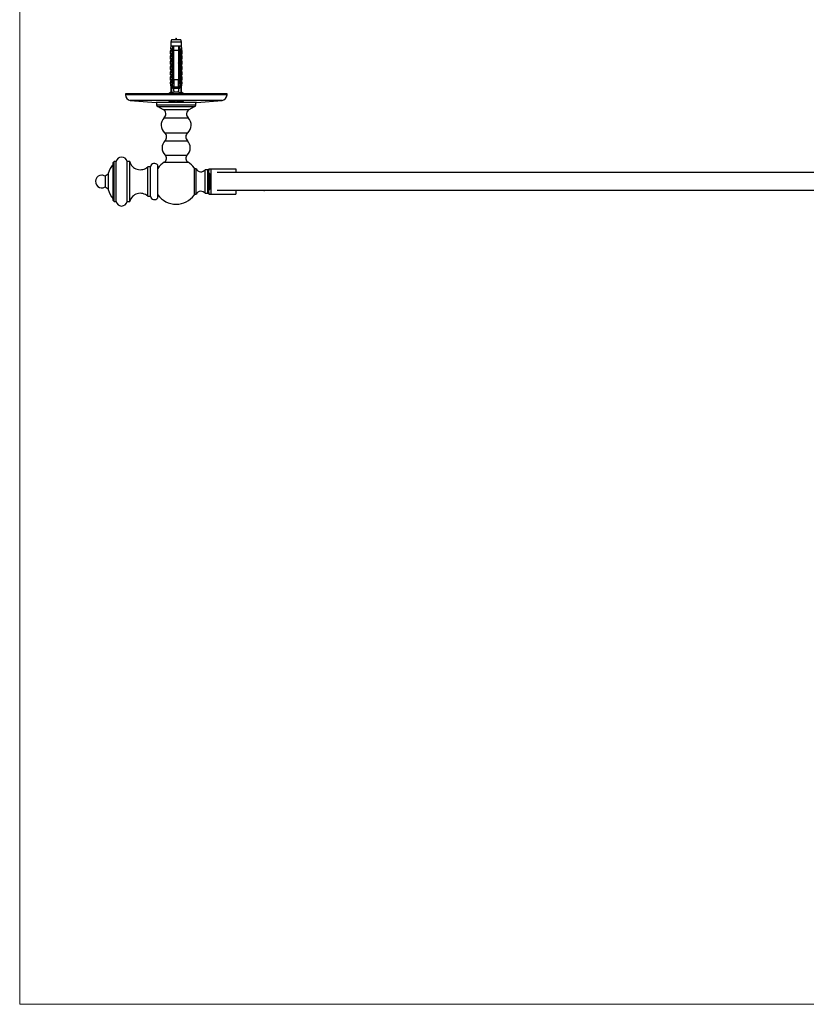
# Model space of a CAD drawing. Units: millimetres. Extents: x 80 to 1600, y 102 to 2296.
# Drawn here: x 80 to 513, y 102 to 645 of the extents above; entities that cross this region are included whole.
import ezdxf

# ---------------------------------------------------------------- set-up
doc = ezdxf.new("R2010")
doc.units = ezdxf.units.MM
doc.header["$LTSCALE"] = 8

msp = doc.modelspace()

# ---------------------------------------------------------------- linework, layer by layer
at = {"color": 7, "linetype": 'Continuous', "lineweight": 18}
for p, q in [((80, 2296), (80, 101.926)), ((80, 101.926), (1600, 101.926))]:
    msp.add_line(p, q, dxfattribs=at)
at = {"color": 7, "linetype": 'Continuous', "lineweight": 25}
for p, q in [((163.334, 630.035), (163.138, 628.835)), ((163.709, 633.635), (163.334, 632.235)), ((163.334, 632.235), (163.334, 630.035)), ((169.084, 632.235), (163.334, 632.235)), ((164.159, 630.035), (163.334, 630.035)), ((168.709, 633.635), (163.709, 633.635)), ((164.959, 630.035), (164.159, 630.035)), ((167.459, 630.035), (164.959, 630.035)), ((168.259, 630.035), (167.459, 630.035)), ((169.084, 630.035), (168.259, 630.035)), ((169.084, 632.235), (168.709, 633.635)), ((169.084, 630.035), (169.084, 632.235)), ((169.279, 628.835), (169.084, 630.035)), ((163.366, 628.322), (162.959, 627.235)), ((162.959, 627.235), (162.959, 625.935)), ((163.801, 627.235), (162.959, 627.235)), ((163.902, 625.935), (162.959, 625.935)), ((163.356, 625.394), (162.959, 624.335)), ((162.959, 624.335), (162.959, 623.035)), ((163.902, 624.335), (162.959, 624.335)), ((163.138, 628.835), (163.247, 628.835)), ((163.902, 627.735), (163.902, 610.735)), ((163.902, 627.735), (163.919, 627.735)), ((164.159, 627.735), (163.919, 627.735)), ((163.919, 610.735), (163.919, 627.735)), ((164.159, 627.735), (164.159, 609.835)), ((164.677, 629.357), (164.959, 629.251)), ((164.677, 627.357), (164.959, 627.251)), ((164.677, 625.357), (164.959, 625.251)), ((167.459, 627.735), (164.959, 627.735)), ((164.959, 611.635), (164.959, 627.735)), ((167.666, 628.768), (167.459, 628.844)), ((167.459, 627.735), (167.459, 611.635)), ((167.666, 626.768), (167.459, 626.844)), ((167.666, 624.768), (167.459, 624.844)), ((168.498, 627.735), (168.259, 627.735)), ((168.259, 609.835), (168.259, 627.735)), ((168.498, 627.735), (168.498, 610.735)), ((168.498, 627.735), (168.515, 627.735)), ((168.515, 627.735), (168.515, 610.735)), ((168.515, 625.935), (169.459, 625.935)), ((168.515, 624.335), (169.459, 624.335)), ((168.617, 627.235), (169.459, 627.235)), ((169.459, 627.235), (169.051, 628.322)), ((169.459, 624.335), (169.061, 625.394)), ((169.17, 628.835), (169.279, 628.835)), ((169.459, 625.935), (169.459, 627.235)), ((169.459, 623.035), (169.459, 624.335)), ((163.902, 623.035), (162.959, 623.035)), ((163.356, 622.494), (162.959, 621.435)), ((162.959, 621.435), (162.959, 620.135)), ((163.902, 621.435), (162.959, 621.435)), ((163.902, 620.135), (162.959, 620.135)), ((163.356, 619.594), (162.959, 618.535)), ((164.677, 623.357), (164.959, 623.251)), ((164.677, 621.357), (164.959, 621.251)), ((164.677, 619.357), (164.959, 619.251)), ((167.666, 622.768), (167.459, 622.844)), ((167.666, 620.768), (167.459, 620.844)), ((167.666, 618.768), (167.459, 618.844)), ((168.515, 623.035), (169.459, 623.035)), ((168.515, 621.435), (169.459, 621.435)), ((168.515, 620.135), (169.459, 620.135)), ((169.459, 621.435), (169.061, 622.494)), ((169.459, 618.535), (169.061, 619.594)), ((169.459, 620.135), (169.459, 621.435)), ((162.959, 618.535), (162.959, 617.235)), ((163.902, 618.535), (162.959, 618.535)), ((163.902, 617.235), (162.959, 617.235)), ((163.356, 616.694), (162.959, 615.635)), ((162.959, 615.635), (162.959, 614.335)), ((163.902, 615.635), (162.959, 615.635)), ((163.902, 614.335), (162.959, 614.335)), ((163.356, 613.794), (162.959, 612.735)), ((164.677, 617.357), (164.959, 617.251)), ((164.677, 615.357), (164.959, 615.251)), ((164.677, 613.357), (164.959, 613.251)), ((167.666, 616.768), (167.459, 616.844)), ((167.666, 614.768), (167.459, 614.844)), ((168.515, 618.535), (169.459, 618.535)), ((168.515, 617.235), (169.459, 617.235)), ((168.515, 615.635), (169.459, 615.635)), ((168.515, 614.335), (169.459, 614.335)), ((169.459, 615.635), (169.061, 616.694)), ((169.459, 612.735), (169.061, 613.794)), ((169.459, 617.235), (169.459, 618.535)), ((169.459, 614.335), (169.459, 615.635)), ((162.959, 612.735), (162.959, 611.435)), ((163.902, 612.735), (162.959, 612.735)), ((163.902, 611.435), (162.959, 611.435)), ((163.356, 610.894), (162.959, 609.835)), ((162.959, 609.835), (163.334, 607.535)), ((163.864, 609.835), (162.959, 609.835)), ((163.902, 610.735), (163.624, 604.097)), ((163.919, 610.735), (163.902, 610.735)), ((163.958, 609.835), (164.159, 609.137)), ((164.159, 609.835), (163.958, 609.835)), ((164.159, 607.235), (164.159, 609.137)), ((164.159, 607.757), (164.615, 608.506)), ((164.309, 608.003), (164.309, 606.922)), ((164.677, 611.357), (164.959, 611.251)), ((164.959, 611.635), (167.459, 611.635)), ((167.666, 612.768), (167.459, 612.844)), ((167.666, 610.768), (167.459, 610.844)), ((167.802, 608.506), (168.259, 607.757)), ((168.109, 606.922), (168.109, 608.003)), ((168.259, 609.137), (168.459, 609.835)), ((168.459, 609.835), (168.259, 609.835)), ((168.259, 609.137), (168.259, 607.235)), ((168.515, 610.735), (168.498, 610.735)), ((168.515, 612.735), (169.459, 612.735)), ((168.515, 611.435), (169.459, 611.435)), ((168.515, 610.735), (168.793, 604.097)), ((169.459, 609.835), (168.553, 609.835)), ((169.459, 609.835), (169.061, 610.894)), ((169.084, 607.535), (169.459, 609.835)), ((169.459, 611.435), (169.459, 612.735)), ((138.209, 603.735), (138.209, 603.184)), ((166.209, 603.735), (138.209, 603.735)), ((163.334, 604.735), (162.109, 603.735)), ((163.334, 607.535), (163.334, 604.735)), ((163.768, 607.535), (163.334, 607.535)), ((163.65, 604.735), (163.334, 604.735)), ((164.737, 606.835), (164.559, 606.835)), ((164.737, 606.835), (167.68, 606.835)), ((167.521, 604.735), (164.896, 604.735)), ((164.959, 607.635), (167.459, 607.635)), ((194.209, 603.735), (166.209, 603.735)), ((167.859, 606.835), (167.68, 606.835)), ((169.084, 607.535), (168.649, 607.535)), ((169.084, 604.735), (168.767, 604.735)), ((169.084, 604.735), (169.084, 607.535)), ((170.309, 603.735), (169.084, 604.735)), ((194.209, 603.184), (194.209, 603.735)), ((140.949, 600.195), (155.094, 598.965)), ((166.209, 598.965), (155.094, 598.965)), ((155.459, 598.965), (155.459, 597.666)), ((165.709, 599.578), (165.709, 600.155)), ((177.324, 598.965), (166.209, 598.965)), ((166.709, 600.149), (166.709, 599.578)), ((176.959, 597.666), (176.959, 598.965)), ((177.324, 598.965), (191.469, 600.195)), ((156.1, 596.733), (159.123, 595.208)), ((156.1, 596.733), (166.209, 596.733)), ((159.123, 595.208), (166.209, 595.208)), ((166.209, 596.733), (176.318, 596.733)), ((166.209, 595.208), (173.294, 595.208)), ((173.294, 595.208), (176.318, 596.733)), ((132.026, 566.465), (131.526, 565.965)), ((131.526, 544.965), (131.526, 565.965)), ((133.126, 566.465), (132.026, 566.465)), ((132.026, 544.465), (132.026, 566.465)), ((133.126, 544.465), (133.126, 566.465)), ((140.626, 566.465), (139.126, 566.465)), ((139.126, 544.465), (139.126, 566.465)), ((140.626, 544.465), (140.626, 566.465)), ((156.026, 546.465), (156.026, 564.465)), ((128.726, 559.465), (127.029, 558.465)), ((128.726, 559.947), (128.726, 550.983)), ((152.026, 563.576), (150.526, 563.576)), ((150.526, 547.355), (150.526, 563.576)), ((152.026, 547.355), (152.026, 563.576)), ((176.186, 562.995), (176.186, 547.936)), ((177.186, 562.465), (176.186, 562.465)), ((177.186, 548.465), (177.186, 562.465)), ((183.686, 561.965), (182.186, 561.965)), ((182.186, 548.965), (182.186, 561.965)), ((184.186, 561.465), (183.686, 561.965)), ((183.686, 548.965), (183.686, 561.965)), ((184.186, 562.465), (184.186, 561.465)), ((184.186, 562.465), (185.307, 562.465)), ((184.186, 549.465), (184.186, 561.465)), ((185.307, 562.465), (185.307, 548.465)), ((185.307, 562.465), (199.072, 562.465)), ((199.072, 562.465), (199.072, 560.465)), ((127.029, 558.465), (127.029, 552.465)), ((184.747, 552.052), (184.747, 558.879)), ((184.829, 558.879), (184.829, 552.052)), ((127.029, 552.465), (128.726, 551.465)), ((176.186, 548.465), (177.186, 548.465)), ((182.186, 548.965), (183.686, 548.965)), ((183.686, 548.965), (184.186, 549.465)), ((184.186, 549.465), (184.186, 548.465)), ((184.186, 548.465), (185.307, 548.465)), ((185.307, 548.465), (199.072, 548.465)), ((199.072, 550.465), (199.072, 548.465)), ((214.522, 550.465), (214.886, 550.433)), ((131.526, 544.965), (132.026, 544.465)), ((132.026, 544.465), (133.126, 544.465)), ((139.126, 544.465), (140.626, 544.465)), ((150.526, 547.355), (152.026, 547.355))]:
    msp.add_line(p, q, dxfattribs=at)
at = {"color": 8, "linetype": 'Continuous', "lineweight": 25}
for p, q in [((163.902, 625.394), (163.356, 625.394)), ((163.467, 628.322), (163.366, 628.322)), ((169.061, 625.394), (168.515, 625.394)), ((169.051, 628.322), (168.95, 628.322)), ((163.902, 622.494), (163.356, 622.494)), ((163.902, 619.594), (163.356, 619.594)), ((169.061, 622.494), (168.515, 622.494)), ((169.061, 619.594), (168.515, 619.594)), ((163.902, 616.694), (163.356, 616.694)), ((163.902, 613.794), (163.356, 613.794)), ((169.061, 616.694), (168.515, 616.694)), ((169.061, 613.794), (168.515, 613.794)), ((163.902, 610.894), (163.356, 610.894)), ((164.943, 609.357), (164.612, 609.357)), ((164.718, 609.711), (164.943, 609.711)), ((167.805, 609.357), (167.471, 609.357)), ((167.474, 609.711), (167.699, 609.711)), ((169.061, 610.894), (168.515, 610.894)), ((166.209, 603.184), (138.209, 603.184)), ((194.209, 603.184), (166.209, 603.184)), ((166.209, 600.195), (140.949, 600.195)), ((155.459, 597.666), (166.209, 597.666)), ((191.469, 600.195), (166.209, 600.195)), ((166.209, 597.666), (176.959, 597.666)), ((159.592, 590.515), (166.209, 590.515)), ((166.209, 590.515), (172.826, 590.515)), ((159.852, 582.352), (166.209, 582.352)), ((166.209, 582.352), (172.566, 582.352)), ((160.029, 577.935), (166.209, 577.935)), ((166.209, 577.935), (172.388, 577.935)), ((160.104, 570.063), (166.209, 570.063)), ((166.209, 570.063), (172.314, 570.063)), ((159.667, 566.117), (166.209, 566.117)), ((166.209, 566.117), (172.751, 566.117)), ((184.829, 558.879), (184.855, 558.817))]:
    msp.add_line(p, q, dxfattribs=at)
at = {"color": 8, "linetype": 'Continuous', "lineweight": 25, "flags": 128}
for points in [[(184.747, 552.052), (184.714, 552.135), (184.686, 552.242)], [(184.865, 552.145), (184.862, 552.135), (184.829, 552.052)]]:
    msp.add_lwpolyline(points, dxfattribs=at)
at = {"color": 7, "linetype": 'Continuous', "lineweight": 25}
for centre, radius, start, end in [((162.981, 625.535), 0.4, 339.44395, 90), ((162.992, 628.462), 0.4, 339.44395, 68.56571), ((163.088, 628.463), 0.404, 339.61123, 66.87382), ((169.329, 628.463), 0.404, 113.12618, 200.38877), ((169.425, 628.462), 0.4, 111.43429, 200.55605), ((169.436, 625.535), 0.4, 90, 200.55605), ((162.981, 622.635), 0.4, 339.44395, 90), ((162.981, 619.735), 0.4, 339.44395, 90), ((169.436, 622.635), 0.4, 90, 200.55605), ((169.436, 619.735), 0.4, 90, 200.55605), ((162.981, 616.835), 0.4, 339.44395, 90), ((162.981, 613.935), 0.4, 339.44395, 90), ((169.436, 616.835), 0.4, 90, 200.55605), ((169.436, 613.935), 0.4, 90, 200.55605), ((162.981, 611.035), 0.4, 339.44395, 90), ((169.436, 611.035), 0.4, 90, 200.55605), ((141.209, 603.184), 3, 180, 265.02813), ((164.559, 607.235), 0.4, 180, 270), ((167.859, 607.235), 0.4, 270, 0), ((191.209, 603.184), 3, 274.97187, 0), ((156.458, 597.666), 1, 180, 248.98055), ((166.209, 608.831), 9.267, 251.1152, 266.90698), ((166.209, 608.831), 9.267, 273.09302, 288.6626), ((175.959, 597.666), 1, 291.01945, 0), ((157.482, 592.674), 3.019, 314.32747, 57.07437), ((174.935, 592.674), 3.019, 122.92563, 225.67253), ((163.462, 586.552), 5.539, 134.32747, 229.32115), ((168.955, 586.552), 5.539, 310.67885, 45.67253), ((157.882, 580.06), 3.021, 315.2813, 49.32115), ((174.535, 580.06), 3.021, 130.67885, 224.7187), ((163.967, 574.035), 5.541, 135.2813, 225.80315), ((168.45, 574.035), 5.541, 314.19685, 44.7187), ((158.35, 568.259), 2.515, 301.5579, 45.80315), ((174.067, 568.259), 2.515, 134.19685, 238.4421), ((142.626, 555.481), 14.6, 139.48831, 162.18591), ((136.126, 565.915), 3.05, 10.38886, 169.61114), ((146.436, 567.965), 6, 194.47751, 312.98087), ((154.191, 563.281), 2.185, 32.83582, 172.23816), ((166.209, 555.465), 12.5, 121.5579, 144.54604), ((166.209, 555.465), 12.5, 37.03972, 58.4421), ((179.849, 563.846), 3, 207.41343, 321.16538), ((125.226, 555.465), 3.5, 90, 301.00272), ((125.226, 555.465), 3.5, 58.99728, 90), ((210.684, 555.488), 26.199, 173.14425, 187.1165), ((162.04, 555.447), 23.062, 351.76845, 8.404), ((142.626, 555.449), 14.6, 197.81409, 220.51169), ((146.436, 542.965), 6, 47.01913, 165.52249), ((166.209, 555.465), 12.5, 215.45396, 270), ((179.849, 547.084), 3, 38.83462, 152.58657), ((136.126, 545.015), 3.05, 190.38886, 349.61114), ((154.191, 547.65), 2.185, 187.76184, 327.16418), ((166.209, 555.465), 12.5, 270, 322.96028)]:
    msp.add_arc(centre, radius, start, end, dxfattribs=at)
at = {"color": 8, "linetype": 'Continuous', "lineweight": 25}
msp.add_arc((185.778, 558.445), 1.119, 157.17262, 171.22994, dxfattribs=at)
at = {"color": 7, "linetype": 'Continuous', "lineweight": 25}
for major_axis, start_param, end_param in [((0, 77.543), 2.3599071, 2.3765223), ((0, 77.543), 3.906663, 3.9232782), ((0, 68.595), 2.604413, 2.6676364), ((0, 68.595), 3.6155489, 3.6787723)]:
    msp.add_ellipse((166.209, 665.769), major_axis=major_axis, ratio=0.0419124, start_param=start_param, end_param=end_param, dxfattribs=at)
for points, knots in [([(164.159, 630.035), (164.159, 629.945), (164.159, 629.18), (164.159, 628.413), (164.159, 627.735)], [0, 0, 0, 0, 0.1169127, 1, 1, 1, 1]), ([(164.959, 627.735), (164.959, 628.391), (164.959, 629.158), (164.959, 629.925), (164.959, 630.035)], [0, 0, 0, 0, 0.8565393, 1, 1, 1, 1]), ([(167.459, 630.035), (167.459, 629.925), (167.459, 629.158), (167.459, 628.391), (167.459, 627.735)], [0, 0, 0, 0, 0.1434607, 1, 1, 1, 1]), ([(168.259, 627.735), (168.259, 628.413), (168.259, 629.18), (168.259, 629.945), (168.259, 630.035)], [0, 0, 0, 0, 0.8830873, 1, 1, 1, 1]), ([(163.247, 628.835), (163.274, 628.831), (163.329, 628.823), (163.432, 628.758), (163.545, 628.649), (163.656, 628.498), (163.757, 628.309), (163.854, 628.063), (163.89, 627.856), (163.91, 627.735)], [0, 0, 0, 0, 0.1355169, 0.274735, 0.4103537, 0.5503695, 0.6788815, 0.8111048, 1, 1, 1, 1]), ([(163.801, 627.235), (163.804, 627.339), (163.813, 627.6), (163.765, 627.899), (163.688, 628.111), (163.621, 628.228), (163.544, 628.307), (163.494, 628.317), (163.467, 628.322)], [0, 0, 0, 0, 0.18170767, 0.4569442, 0.58648148, 0.71992537, 0.84995185, 1, 1, 1, 1]), ([(163.902, 627.365), (163.896, 627.344), (163.884, 627.306), (163.858, 627.263), (163.829, 627.238), (163.81, 627.236), (163.801, 627.235)], [0, 0, 0, 0, 0.3247214, 0.5966533, 0.8007397, 1, 1, 1, 1]), ([(164.959, 629.286), (164.888, 629.301), (164.765, 629.328), (164.693, 629.355), (164.662, 629.366)], [0, 0, 0, 0, 0.5742384, 1, 1, 1, 1]), ([(164.959, 627.286), (164.888, 627.301), (164.765, 627.328), (164.693, 627.355), (164.662, 627.366)], [0, 0, 0, 0, 0.57423839, 1, 1, 1, 1]), ([(164.959, 625.286), (164.888, 625.301), (164.765, 625.328), (164.693, 625.355), (164.662, 625.366)], [0, 0, 0, 0, 0.57423839, 1, 1, 1, 1]), ([(167.757, 628.727), (167.693, 628.749), (167.612, 628.775), (167.484, 628.803), (167.459, 628.808)], [0, 0, 0, 0, 0.7986721, 1, 1, 1, 1]), ([(167.757, 626.727), (167.693, 626.749), (167.612, 626.775), (167.484, 626.803), (167.459, 626.808)], [0, 0, 0, 0, 0.7986721, 1, 1, 1, 1]), ([(167.757, 624.727), (167.693, 624.749), (167.612, 624.775), (167.484, 624.803), (167.459, 624.808)], [0, 0, 0, 0, 0.7986721, 1, 1, 1, 1]), ([(168.507, 627.735), (168.52, 627.818), (168.546, 627.989), (168.62, 628.217), (168.714, 628.419), (168.819, 628.583), (168.928, 628.707), (169.054, 628.811), (169.126, 628.826), (169.17, 628.835)], [0, 0, 0, 0, 0.1296921, 0.2631405, 0.3928387, 0.5263676, 0.6547934, 0.7869133, 1, 1, 1, 1]), ([(168.617, 627.235), (168.607, 627.236), (168.588, 627.238), (168.559, 627.263), (168.533, 627.306), (168.521, 627.344), (168.515, 627.365)], [0, 0, 0, 0, 0.2016931, 0.4035474, 0.6742761, 1, 1, 1, 1]), ([(168.95, 628.322), (168.923, 628.317), (168.874, 628.308), (168.798, 628.23), (168.73, 628.115), (168.672, 627.955), (168.629, 627.751), (168.607, 627.509), (168.613, 627.326), (168.617, 627.235)], [0, 0, 0, 0, 0.1476777, 0.276737, 0.4058292, 0.5436333, 0.6815776, 0.8406487, 1, 1, 1, 1]), ([(164.959, 623.286), (164.888, 623.301), (164.765, 623.328), (164.693, 623.355), (164.662, 623.366)], [0, 0, 0, 0, 0.5742384, 1, 1, 1, 1]), ([(164.959, 621.286), (164.888, 621.301), (164.765, 621.328), (164.693, 621.355), (164.662, 621.366)], [0, 0, 0, 0, 0.57423839, 1, 1, 1, 1]), ([(164.959, 619.286), (164.888, 619.301), (164.765, 619.328), (164.693, 619.355), (164.662, 619.366)], [0, 0, 0, 0, 0.5742384, 1, 1, 1, 1]), ([(167.757, 622.727), (167.693, 622.749), (167.612, 622.775), (167.484, 622.803), (167.459, 622.808)], [0, 0, 0, 0, 0.79867209, 1, 1, 1, 1]), ([(167.757, 620.727), (167.693, 620.749), (167.612, 620.775), (167.484, 620.803), (167.459, 620.808)], [0, 0, 0, 0, 0.7986721, 1, 1, 1, 1]), ([(167.757, 618.727), (167.693, 618.749), (167.612, 618.775), (167.484, 618.803), (167.459, 618.808)], [0, 0, 0, 0, 0.7986721, 1, 1, 1, 1]), ([(164.959, 617.286), (164.888, 617.301), (164.765, 617.328), (164.693, 617.355), (164.662, 617.366)], [0, 0, 0, 0, 0.5742384, 1, 1, 1, 1]), ([(164.959, 615.286), (164.888, 615.301), (164.765, 615.328), (164.693, 615.355), (164.662, 615.366)], [0, 0, 0, 0, 0.5742384, 1, 1, 1, 1]), ([(164.959, 613.286), (164.888, 613.301), (164.765, 613.328), (164.693, 613.355), (164.662, 613.366)], [0, 0, 0, 0, 0.57423839, 1, 1, 1, 1]), ([(167.757, 616.727), (167.693, 616.749), (167.612, 616.775), (167.484, 616.803), (167.459, 616.808)], [0, 0, 0, 0, 0.79867209, 1, 1, 1, 1]), ([(167.757, 614.727), (167.693, 614.749), (167.612, 614.775), (167.484, 614.803), (167.459, 614.808)], [0, 0, 0, 0, 0.79867209, 1, 1, 1, 1]), ([(164.159, 609.835), (164.159, 609.745), (164.159, 609.512), (164.159, 609.28), (164.159, 609.137)], [0, 0, 0, 0, 0.3850117, 1, 1, 1, 1]), ([(164.959, 611.286), (164.888, 611.301), (164.765, 611.328), (164.693, 611.355), (164.662, 611.366)], [0, 0, 0, 0, 0.5742384, 1, 1, 1, 1]), ([(164.959, 611.635), (164.959, 611.46), (164.959, 610.127), (164.959, 608.793), (164.959, 607.635)], [0, 0, 0, 0, 0.13087421, 1, 1, 1, 1]), ([(167.757, 612.727), (167.693, 612.749), (167.612, 612.775), (167.484, 612.803), (167.459, 612.808)], [0, 0, 0, 0, 0.79867209, 1, 1, 1, 1]), ([(167.459, 607.635), (167.459, 608.793), (167.459, 610.127), (167.459, 611.46), (167.459, 611.635)], [0, 0, 0, 0, 0.8691258, 1, 1, 1, 1]), ([(167.757, 610.727), (167.693, 610.749), (167.612, 610.775), (167.484, 610.803), (167.459, 610.808)], [0, 0, 0, 0, 0.7986721, 1, 1, 1, 1]), ([(168.259, 609.137), (168.259, 609.28), (168.259, 609.512), (168.259, 609.745), (168.259, 609.835)], [0, 0, 0, 0, 0.6149883, 1, 1, 1, 1]), ([(164.896, 604.735), (164.679, 604.642), (164.241, 604.455), (163.83, 604.217), (163.624, 604.097)], [0, 0, 0, 0, 0.4980023, 1, 1, 1, 1]), ([(168.793, 604.097), (168.588, 604.216), (168.177, 604.455), (167.74, 604.641), (167.521, 604.735)], [0, 0, 0, 0, 0.4985656, 1, 1, 1, 1]), ([(169.036, 599.597), (168.872, 599.582), (168.54, 599.552), (167.956, 599.517), (167.323, 599.491), (166.663, 599.477), (165.985, 599.475), (165.32, 599.485), (164.675, 599.507), (164.079, 599.539), (163.538, 599.58), (163.075, 599.628), (162.696, 599.682), (162.419, 599.739), (162.247, 599.799), (162.189, 599.857), (162.246, 599.914), (162.415, 599.968), (162.695, 600.017), (163.072, 600.061), (163.543, 600.099), (164.084, 600.129), (164.69, 600.152), (165.333, 600.167), (166.007, 600.173), (166.679, 600.172), (167.344, 600.162), (167.971, 600.144), (168.553, 600.118), (169.064, 600.085), (169.499, 600.045), (169.838, 600), (170.077, 599.948), (170.205, 599.894), (170.22, 599.836), (170.121, 599.777), (169.909, 599.718), (169.63, 599.669), (169.33, 599.628), (169.135, 599.608), (169.036, 599.597)], [0, 0, 0, 0, 0.0263974, 0.0535576, 0.0799559, 0.1071249, 0.1334343, 0.1605094, 0.1867777, 0.2138039, 0.2401472, 0.2672471, 0.2937215, 0.3209576, 0.3475345, 0.37488, 0.4014898, 0.4288729, 0.4554508, 0.4828034, 0.5093116, 0.5365929, 0.5630236, 0.5902244, 0.6165953, 0.6437325, 0.6700771, 0.697185, 0.7235435, 0.7506636, 0.7770726, 0.8042433, 0.830726, 0.8579724, 0.8845302, 0.9118553, 0.9384606, 0.9658378, 0.982821, 1, 1, 1, 1]), ([(184.925, 551.842), (184.907, 551.721), (184.871, 551.48), (184.812, 551.216), (184.75, 551.047), (184.688, 550.995), (184.63, 551.069), (184.577, 551.262), (184.531, 551.573), (184.491, 551.99), (184.459, 552.504), (184.433, 553.101), (184.414, 553.768), (184.402, 554.487), (184.397, 555.236), (184.398, 555.996), (184.406, 556.742), (184.421, 557.454), (184.444, 558.107), (184.473, 558.683), (184.51, 559.163), (184.554, 559.535), (184.605, 559.787), (184.661, 559.918), (184.722, 559.921), (184.785, 559.804), (184.848, 559.564), (184.91, 559.214), (184.968, 558.759), (185.02, 558.212), (185.063, 557.587), (185.095, 556.898), (185.115, 556.166), (185.121, 555.41), (185.113, 554.653), (185.091, 553.916), (185.056, 553.224), (185.014, 552.651), (184.969, 552.189), (184.94, 551.957), (184.925, 551.842)], [0, 0, 0, 0, 0.0237248, 0.0474487, 0.0739674, 0.1004856, 0.1267758, 0.1530667, 0.1793589, 0.2056527, 0.2321934, 0.2587357, 0.2856495, 0.3125644, 0.3398114, 0.3670586, 0.3944656, 0.4218716, 0.4492032, 0.4765331, 0.5035764, 0.5306179, 0.5572736, 0.5839284, 0.6102735, 0.636619, 0.6628811, 0.6891445, 0.7155867, 0.7420305, 0.7688241, 0.7956191, 0.8227754, 0.8499322, 0.8773131, 0.9046934, 0.9320743, 0.9594537, 0.9797271, 1, 1, 1, 1]), ([(184.747, 558.879), (184.749, 558.9), (184.753, 558.945), (184.786, 559.006), (184.837, 559.052), (184.886, 559.076), (184.917, 559.077), (184.925, 559.077)], [0, 0, 0, 0, 0.22199469, 0.4554769, 0.68738446, 0.91706186, 1, 1, 1, 1]), ([(184.928, 559.05), (184.919, 559.045), (184.89, 559.03), (184.855, 558.985), (184.832, 558.929), (184.83, 558.893), (184.829, 558.879)], [0, 0, 0, 0, 0.1528891, 0.4741561, 0.7983698, 1, 1, 1, 1]), ([(877.049, 560.465), (877.025, 560.465), (876.864, 560.465), (876.449, 560.465), (875.79, 560.465), (874.986, 560.465), (874.041, 560.465), (873.019, 560.465), (871.947, 560.465), (870.851, 560.465), (869.647, 560.465), (868.33, 560.465), (866.906, 560.465), (865.373, 560.465), (863.731, 560.465), (861.967, 560.465), (860.066, 560.465), (858.02, 560.465), (855.825, 560.465), (853.489, 560.465), (851.006, 560.465), (848.391, 560.465), (845.643, 560.465), (842.759, 560.465), (839.721, 560.465), (836.643, 560.465), (833.538, 560.465), (830.42, 560.465), (827.17, 560.465), (823.787, 560.465), (820.268, 560.465), (816.611, 560.465), (812.815, 560.465), (808.829, 560.465), (804.645, 560.465), (800.257, 560.465), (795.714, 560.465), (791.015, 560.465), (786.159, 560.465), (781.147, 560.465), (776.123, 560.465), (771.101, 560.465), (766.091, 560.465), (760.948, 560.465), (755.671, 560.465), (750.262, 560.465), (744.723, 560.465), (739.054, 560.465), (733.258, 560.465), (727.337, 560.465), (721.293, 560.465), (715.127, 560.465), (708.962, 560.465), (702.808, 560.465), (696.67, 560.465), (690.431, 560.465), (684.094, 560.465), (677.531, 560.465), (670.739, 560.465), (663.72, 560.465), (656.606, 560.465), (649.403, 560.465), (642.114, 560.465), (634.886, 560.465), (627.727, 560.465), (620.643, 560.465), (613.5, 560.465), (606.3, 560.465), (598.768, 560.465), (590.903, 560.465), (582.708, 560.465), (574.471, 560.465), (566.197, 560.465), (557.895, 560.465), (549.571, 560.465), (541.232, 560.465), (532.784, 560.465), (524.234, 560.465), (515.59, 560.465), (506.963, 560.465), (498.359, 560.465), (489.788, 560.465), (481.257, 560.465), (473.007, 560.465), (465.043, 560.465), (457.367, 560.465), (449.75, 560.465), (442.197, 560.465), (434.714, 560.465), (427.306, 560.465), (419.977, 560.465), (412.73, 560.465), (405.572, 560.465), (398.505, 560.465), (391.534, 560.465), (384.793, 560.465), (378.281, 560.465), (371.996, 560.465), (365.811, 560.465), (359.728, 560.465), (353.63, 560.465), (347.525, 560.465), (341.42, 560.465), (335.438, 560.465), (329.579, 560.465), (323.847, 560.465), (318.348, 560.465), (313.077, 560.465), (308.029, 560.465), (303.1, 560.465), (298.288, 560.465), (293.417, 560.465), (288.499, 560.465), (283.547, 560.465), (278.742, 560.465), (274.082, 560.465), (269.568, 560.465), (265.199, 560.465), (260.974, 560.465), (256.845, 560.465), (252.816, 560.465), (248.889, 560.465), (245.111, 560.465), (241.481, 560.465), (237.997, 560.465), (234.655, 560.465), (231.351, 560.465), (228.095, 560.465), (224.9, 560.465), (221.868, 560.465), (218.994, 560.465), (216.274, 560.465), (213.706, 560.465), (211.286, 560.465), (209.009, 560.465), (206.872, 560.465), (204.883, 560.465), (203.036, 560.465), (201.325, 560.465), (199.734, 560.465), (198.195, 560.465), (196.721, 560.465), (195.326, 560.465), (194.068, 560.465), (192.941, 560.465), (191.941, 560.465), (191.064, 560.465), (190.302, 560.465), (189.645, 560.465), (189.11, 560.465), (188.843, 560.465), (188.721, 560.465)], [0, 0, 0, 0, 0.00095416, 0.00628018, 0.01160998, 0.01704149, 0.02257873, 0.02822515, 0.03282304, 0.0374946, 0.04224178, 0.0470667, 0.05197166, 0.05686928, 0.06184892, 0.06691309, 0.07206356, 0.07739814, 0.08282599, 0.0883493, 0.09397046, 0.09969203, 0.10541181, 0.11123382, 0.11716091, 0.12319472, 0.12867338, 0.1342393, 0.13989368, 0.14563782, 0.15147312, 0.15740109, 0.16342336, 0.16954165, 0.17598759, 0.18253908, 0.18919616, 0.19595896, 0.20282773, 0.20980282, 0.21688467, 0.22347065, 0.23014732, 0.23691528, 0.24377508, 0.25072602, 0.25776672, 0.26489583, 0.27211202, 0.27941404, 0.28680068, 0.29427077, 0.30182323, 0.30901865, 0.31628559, 0.32362303, 0.33102871, 0.33850005, 0.34649312, 0.35455416, 0.36268017, 0.37086817, 0.37911521, 0.38741839, 0.39529598, 0.40321861, 0.41118375, 0.41918767, 0.42722681, 0.43623634, 0.4452805, 0.45435438, 0.46345309, 0.47257175, 0.48170551, 0.49084956, 0.49999914, 0.50948438, 0.51896348, 0.52843114, 0.53788201, 0.54731066, 0.55671166, 0.56607956, 0.57463308, 0.58315, 0.59162615, 0.60005715, 0.60843903, 0.61676902, 0.62504429, 0.63326195, 0.6414191, 0.64951276, 0.65753993, 0.66549761, 0.67293419, 0.68030374, 0.68760371, 0.69483253, 0.70198943, 0.70950053, 0.71692873, 0.72427289, 0.73153183, 0.73870432, 0.74578906, 0.7523874, 0.7589054, 0.76534196, 0.77169698, 0.77797101, 0.78487819, 0.79168564, 0.79839385, 0.80500321, 0.811514, 0.81792643, 0.82424063, 0.83045663, 0.83679757, 0.8430354, 0.84917201, 0.85520921, 0.86114866, 0.8669919, 0.87274037, 0.87895575, 0.88505958, 0.89105329, 0.89693916, 0.90272023, 0.90839933, 0.91397912, 0.91946208, 0.92485052, 0.93014655, 0.93525994, 0.94028771, 0.94523199, 0.95009532, 0.9555266, 0.96085973, 0.96609777, 0.9712435, 0.97629944, 0.98126787, 0.98615105, 0.99095185, 0.99589587, 1, 1, 1, 1]), ([(184.186, 557.064), (184.186, 557.064), (184.186, 557.072), (184.187, 557.044), (184.187, 556.978), (184.188, 556.863), (184.19, 556.711), (184.191, 556.522), (184.193, 556.305), (184.194, 556.062), (184.195, 555.781), (184.195, 555.578), (184.195, 555.465)], [0, 0, 0, 0, 0.0068314, 0.1126854, 0.2216092, 0.3274633, 0.4363869, 0.5422462, 0.6511754, 0.7570368, 0.8659685, 1, 1, 1, 1]), ([(184.195, 555.465), (184.195, 555.376), (184.195, 555.197), (184.194, 554.935), (184.193, 554.687), (184.192, 554.463), (184.19, 554.265), (184.189, 554.103), (184.187, 553.978), (184.187, 553.899), (184.186, 553.863), (184.186, 553.869), (184.186, 553.87)], [0, 0, 0, 0, 0.1058442, 0.2147581, 0.3206023, 0.4295158, 0.5353638, 0.6442812, 0.7501315, 0.8590517, 0.9648979, 1, 1, 1, 1]), ([(184.776, 558.981), (184.768, 558.969), (184.744, 558.926), (184.718, 558.844), (184.692, 558.749), (184.679, 558.669), (184.675, 558.649)], [0, 0, 0, 0, 0.1341551, 0.4577183, 0.8646276, 1, 1, 1, 1]), ([(184.691, 552.202), (184.695, 552.184), (184.709, 552.11), (184.731, 552.034), (184.764, 551.972), (184.777, 551.949)], [0, 0, 0, 0, 0.166816, 0.6916248, 1, 1, 1, 1]), ([(184.924, 551.852), (184.922, 551.851), (184.899, 551.85), (184.863, 551.866), (184.813, 551.897), (184.774, 551.942), (184.75, 551.999), (184.748, 552.037), (184.747, 552.052)], [0, 0, 0, 0, 0.0165923, 0.2439749, 0.3830283, 0.6145288, 0.8459638, 1, 1, 1, 1]), ([(184.829, 552.052), (184.831, 552.029), (184.835, 551.983), (184.867, 551.93), (184.899, 551.895), (184.92, 551.884), (184.928, 551.88)], [0, 0, 0, 0, 0.32941432, 0.65851516, 0.86749885, 1, 1, 1, 1]), ([(877.049, 550.465), (877.025, 550.465), (876.864, 550.465), (876.449, 550.465), (875.79, 550.465), (874.986, 550.465), (874.041, 550.465), (873.019, 550.465), (871.947, 550.465), (870.851, 550.465), (869.647, 550.465), (868.33, 550.465), (866.906, 550.465), (865.373, 550.465), (863.731, 550.465), (861.967, 550.465), (860.066, 550.465), (858.02, 550.465), (855.825, 550.465), (853.489, 550.465), (851.006, 550.465), (848.391, 550.465), (845.643, 550.465), (842.759, 550.465), (839.721, 550.465), (836.643, 550.465), (833.538, 550.465), (830.42, 550.465), (827.17, 550.465), (823.787, 550.465), (820.268, 550.465), (816.611, 550.465), (812.815, 550.465), (808.829, 550.465), (804.645, 550.465), (800.257, 550.465), (795.714, 550.465), (791.015, 550.465), (786.159, 550.465), (781.147, 550.465), (776.123, 550.465), (771.101, 550.465), (766.091, 550.465), (760.948, 550.465), (755.671, 550.465), (750.262, 550.465), (744.723, 550.465), (739.054, 550.465), (733.258, 550.465), (727.337, 550.465), (721.293, 550.465), (715.127, 550.465), (708.962, 550.465), (702.808, 550.465), (696.67, 550.465), (690.431, 550.465), (684.094, 550.465), (677.531, 550.465), (670.739, 550.465), (663.72, 550.465), (656.606, 550.465), (649.403, 550.465), (642.114, 550.465), (634.886, 550.465), (627.727, 550.465), (620.643, 550.465), (613.5, 550.465), (606.3, 550.465), (598.768, 550.465), (590.903, 550.465), (582.708, 550.465), (574.471, 550.465), (566.197, 550.465), (557.895, 550.465), (549.571, 550.465), (541.232, 550.465), (532.784, 550.465), (524.234, 550.465), (515.59, 550.465), (506.963, 550.465), (498.359, 550.465), (489.788, 550.465), (481.257, 550.465), (473.007, 550.465), (465.043, 550.465), (457.367, 550.465), (449.75, 550.465), (442.197, 550.465), (434.714, 550.465), (427.306, 550.465), (419.977, 550.465), (412.73, 550.465), (405.572, 550.465), (398.505, 550.465), (391.534, 550.465), (384.793, 550.465), (378.281, 550.465), (371.996, 550.465), (365.811, 550.465), (359.728, 550.465), (353.63, 550.465), (347.525, 550.465), (341.42, 550.465), (335.438, 550.465), (329.579, 550.465), (323.847, 550.465), (318.348, 550.465), (313.077, 550.465), (308.029, 550.465), (303.1, 550.465), (298.288, 550.465), (293.417, 550.465), (288.499, 550.465), (283.547, 550.465), (278.742, 550.465), (274.082, 550.465), (269.568, 550.465), (265.199, 550.465), (260.974, 550.465), (256.845, 550.465), (252.816, 550.465), (248.889, 550.465), (245.111, 550.465), (241.481, 550.465), (237.997, 550.465), (234.655, 550.465), (231.351, 550.465), (228.095, 550.465), (224.9, 550.465), (221.868, 550.465), (218.994, 550.465), (216.274, 550.465), (213.706, 550.465), (211.286, 550.465), (209.009, 550.465), (206.872, 550.465), (204.883, 550.465), (203.036, 550.465), (201.325, 550.465), (199.734, 550.465), (198.195, 550.465), (196.721, 550.465), (195.326, 550.465), (194.068, 550.465), (192.941, 550.465), (191.941, 550.465), (191.064, 550.465), (190.302, 550.465), (189.645, 550.465), (189.11, 550.465), (188.843, 550.465), (188.721, 550.465)], [0, 0, 0, 0, 0.0009542, 0.0062802, 0.01161, 0.0170415, 0.0225787, 0.0282251, 0.032823, 0.0374946, 0.0422418, 0.0470667, 0.0519717, 0.0568693, 0.0618489, 0.0669131, 0.0720636, 0.0773981, 0.082826, 0.0883493, 0.0939705, 0.099692, 0.1054118, 0.1112338, 0.1171609, 0.1231947, 0.1286734, 0.1342393, 0.1398937, 0.1456378, 0.1514731, 0.1574011, 0.1634234, 0.1695416, 0.1759876, 0.1825391, 0.1891962, 0.195959, 0.2028277, 0.2098028, 0.2168847, 0.2234706, 0.2301473, 0.2369153, 0.2437751, 0.250726, 0.2577667, 0.2648958, 0.272112, 0.279414, 0.2868007, 0.2942708, 0.3018232, 0.3090187, 0.3162856, 0.323623, 0.3310287, 0.3385001, 0.3464931, 0.3545542, 0.3626802, 0.3708682, 0.3791152, 0.3874184, 0.395296, 0.4032186, 0.4111837, 0.4191877, 0.4272268, 0.4362363, 0.4452805, 0.4543544, 0.4634531, 0.4725717, 0.4817055, 0.4908496, 0.4999991, 0.5094844, 0.5189635, 0.5284311, 0.537882, 0.5473107, 0.5567117, 0.5660796, 0.5746331, 0.58315, 0.5916262, 0.6000571, 0.608439, 0.616769, 0.6250443, 0.633262, 0.6414191, 0.6495128, 0.6575399, 0.6654976, 0.6729342, 0.6803037, 0.6876037, 0.6948325, 0.7019894, 0.7095005, 0.7169287, 0.7242729, 0.7315318, 0.7387043, 0.7457891, 0.7523874, 0.7589054, 0.765342, 0.771697, 0.777971, 0.7848782, 0.7916856, 0.7983939, 0.8050032, 0.811514, 0.8179264, 0.8242406, 0.8304566, 0.8367976, 0.8430354, 0.849172, 0.8552092, 0.8611487, 0.8669919, 0.8727404, 0.8789557, 0.8850596, 0.8910533, 0.8969392, 0.9027202, 0.9083993, 0.9139791, 0.9194621, 0.9248505, 0.9301466, 0.9352599, 0.9402877, 0.945232, 0.9500953, 0.9555266, 0.9608597, 0.9660978, 0.9712435, 0.9762994, 0.9812679, 0.9861511, 0.9909518, 0.9958959, 1, 1, 1, 1])]:
    msp.add_open_spline(points, degree=3, knots=knots, dxfattribs=at)
msp.add_open_spline([(166.596, 633.635), (166.467, 634.1), (166.209, 635.03), (165.95, 634.1), (165.821, 633.635)], degree=3, dxfattribs=at)

doc.saveas('drawing.dxf')
